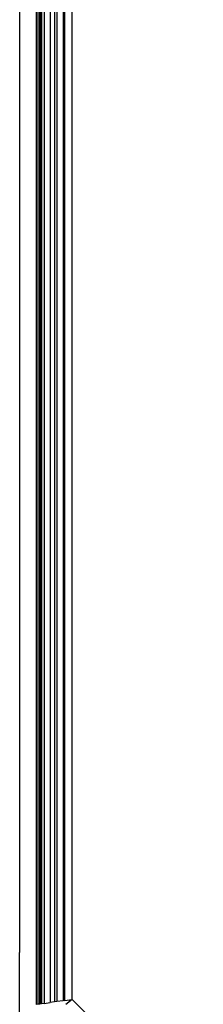
# Model space of a CAD drawing. Units: millimetres. Extents: x -4534 to 366010, y -3372 to 3934.
# Drawn here: x 968 to 976, y 1893 to 1934 of the extents above; entities that cross this region are included whole.
import ezdxf

# ---------------------------------------------------------------- set-up
doc = ezdxf.new("R2010")
doc.units = ezdxf.units.MM
doc.layers.add('Toestel 2D', color=7, linetype='Continuous', lineweight=20)
doc.layers.add('VP-EQ', color=7, linetype='Continuous', true_color=0x8a3492, plot=False)

# ---------------------------------------------------------------- blocks, each defined once
blk = doc.blocks.new('2854')
at = {"layer": 'VP-EQ', "color": 0}
for p, q in [((5261.683, -3219.9828), (5261.683, -3204.8775)), ((5261.6881, -3204.8782), (5261.6881, -3219.9821)), ((5261.6945, -3204.879), (5261.6945, -3219.9812)), ((5261.6979, -3204.8795), (5261.6979, -3219.9807)), ((5261.7031, -3204.8802), (5261.7031, -3219.98)), ((5261.714, -3204.8817), (5261.714, -3219.9785)), ((5261.7395, -3204.8853), (5261.7395, -3219.975)), ((5261.758, -3204.8878), (5261.758, -3219.9724)), ((5261.768, -3204.8892), (5261.768, -3219.971)), ((5261.7942, -3204.8928), (5261.7942, -3219.9674)), ((5261.7997, -3204.8936), (5261.7997, -3219.9667)), ((5261.833, -3219.9621), (5261.833, -3204.8982)), ((5261.6113, -3214.9049), (5261.6113, -3219.7647)), ((5261.6113, -3219.7675), (5261.6113, -3219.7647)), ((5261.6113, -3220.0263), (5261.6113, -3219.7675)), ((5261.6881, -3219.9821), (5261.683, -3219.9828)), ((5261.6945, -3219.9812), (5261.6881, -3219.9821)), ((5261.6979, -3219.9807), (5261.6945, -3219.9812)), ((5261.7031, -3219.98), (5261.6979, -3219.9807)), ((5261.714, -3219.9785), (5261.7031, -3219.98)), ((5261.714, -3219.9785), (5261.7395, -3219.975)), ((5261.758, -3219.9724), (5261.7395, -3219.975)), ((5261.768, -3219.971), (5261.758, -3219.9724)), ((5261.7942, -3219.9674), (5261.768, -3219.971)), ((5261.7997, -3219.9667), (5261.7942, -3219.9674)), ((5261.7997, -3219.9667), (5261.833, -3219.9621)), ((5261.833, -3219.9621), (5261.8062, -3219.9824)), ((5262.3856, -3220.5146), (5261.833, -3219.9621))]:
    blk.add_line(p, q, dxfattribs=at)
blk = doc.blocks.new('VPL-14-RB2854')
at = {"layer": 'Toestel 2D', "color": 0, "xscale": 10, "yscale": 10, "zscale": 10}
blk.add_blockref('2854', (-51648.213, 34092.402), dxfattribs=at)

msp = doc.modelspace()

# ---------------------------------------------------------------- block references
at = {"layer": 'VP-EQ'}
msp.add_blockref('VPL-14-RB2854', (0, 0), dxfattribs=at)

doc.saveas('drawing.dxf')
